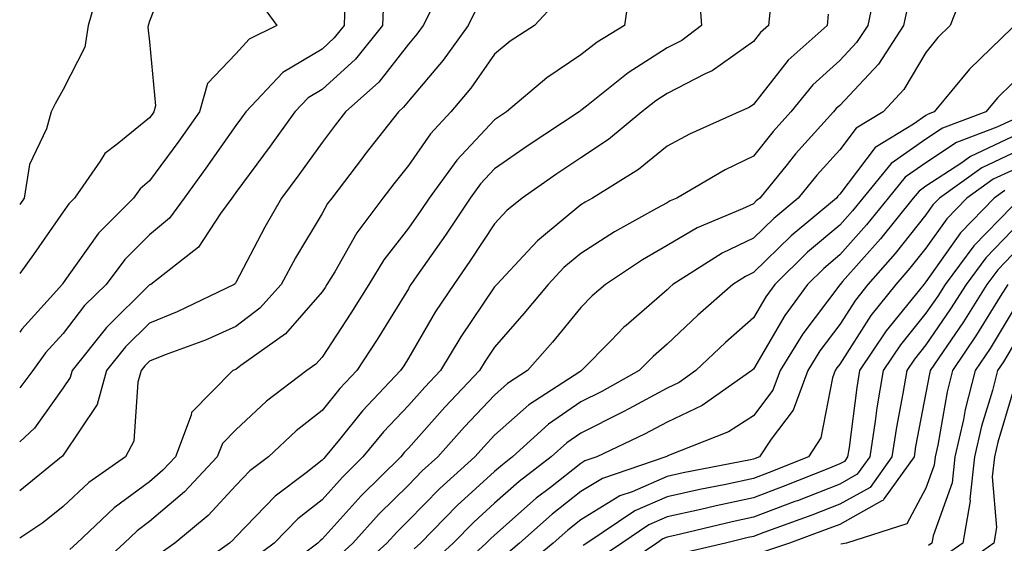
# Model space of a CAD drawing. Units: inches. Extents: x 1013363 to 1016003, y 7247738 to 7250378.
# Drawn here: x 1013363 to 1013477, y 7249392 to 7249453 of the extents above; entities that cross this region are included whole.
import ezdxf

# ---------------------------------------------------------------- set-up
doc = ezdxf.new("R2010")
doc.units = ezdxf.units.IN
doc.header["$MEASUREMENT"] = 0
doc.layers.add('Contour_10137247', color=7, linetype='Continuous', true_color=0x48b711)

msp = doc.modelspace()

# ---------------------------------------------------------------- linework, layer by layer
at = {"layer": 'Contour_10137247'}
for points in [[(1013380.73, 7249459.24, 3031), (1013378.05, 7249452.46, 3031), (1013377.93, 7249452.04, 3031), (1013377.89, 7249451.92, 3031), (1013377.86, 7249451.73, 3031), (1013378.05, 7249450.05, 3031), (1013378.75, 7249442.62, 3031), (1013378.56, 7249441.92, 3031), (1013378.35, 7249441.62, 3031), (1013378.05, 7249441.22, 3031), (1013374.31, 7249438.18, 3031), (1013372.86, 7249437.11, 3031), (1013372.34, 7249436.21, 3031), (1013369.37, 7249431.92, 3031), (1013368.7, 7249431.27, 3031), (1013368.05, 7249430.33, 3031), (1013364.6, 7249425.37, 3031), (1013363, 7249423.16, 3031)], [(1013372.09, 7249455.96, 3030), (1013370.94, 7249451.92, 3030), (1013370.55, 7249449.42, 3030), (1013368.05, 7249444.53, 3030), (1013367.12, 7249442.85, 3030), (1013366.63, 7249441.92, 3030), (1013366.09, 7249439.96, 3030), (1013364.14, 7249435.83, 3030), (1013363.51, 7249431.92, 3030), (1013363, 7249431.19, 3030)], [(1013433.72, 7249456.25, 3038), (1013433.12, 7249451.92, 3038), (1013429.95, 7249450.02, 3038), (1013428.05, 7249448.53, 3038), (1013424.09, 7249445.88, 3038), (1013419.42, 7249441.92, 3038), (1013418.6, 7249441.37, 3038), (1013418.05, 7249441, 3038), (1013413.66, 7249436.31, 3038), (1013410.45, 7249431.92, 3038), (1013409.49, 7249430.48, 3038), (1013408.05, 7249428.42, 3038), (1013405.22, 7249424.75, 3038), (1013403.48, 7249421.92, 3038), (1013401.4, 7249418.57, 3038), (1013398.05, 7249413.49, 3038), (1013397.32, 7249412.65, 3038), (1013396.28, 7249411.92, 3038), (1013391.59, 7249408.38, 3038), (1013388.05, 7249405.05, 3038), (1013386.49, 7249403.48, 3038), (1013385.9, 7249401.92, 3038), (1013382.12, 7249397.85, 3038), (1013378.05, 7249394.4, 3038), (1013376.62, 7249393.35, 3038), (1013375.11, 7249391.92, 3038), (1013371.43, 7249388.54, 3038)], [(1013462.15, 7249456.02, 3042), (1013461.3, 7249451.92, 3042), (1013460.01, 7249449.96, 3042), (1013458.05, 7249447.87, 3042), (1013454.93, 7249445.04, 3042), (1013452.4, 7249441.92, 3042), (1013450.34, 7249439.63, 3042), (1013448.05, 7249436.78, 3042), (1013444.77, 7249435.2, 3042), (1013439.17, 7249431.92, 3042), (1013438.38, 7249431.59, 3042), (1013438.05, 7249431.39, 3042), (1013436.83, 7249430.7, 3042), (1013431.95, 7249428.02, 3042), (1013428.05, 7249425.51, 3042), (1013426.08, 7249423.89, 3042), (1013424.24, 7249421.92, 3042), (1013421.44, 7249418.53, 3042), (1013418.05, 7249414.64, 3042), (1013416.95, 7249413.02, 3042), (1013416.28, 7249411.92, 3042), (1013412.29, 7249407.68, 3042), (1013408.05, 7249402.93, 3042), (1013407.56, 7249402.41, 3042), (1013407.16, 7249401.92, 3042), (1013402.59, 7249397.38, 3042), (1013398.05, 7249392.36, 3042), (1013397.81, 7249392.16, 3042), (1013397.57, 7249391.92, 3042), (1013392.13, 7249387.84, 3042)], [(1013472.63, 7249456.5, 3044), (1013470.87, 7249451.92, 3044), (1013469.44, 7249450.53, 3044), (1013468.05, 7249448.82, 3044), (1013465.47, 7249444.5, 3044), (1013463.08, 7249441.92, 3044), (1013459.94, 7249440.03, 3044), (1013458.05, 7249437.53, 3044), (1013455.38, 7249434.59, 3044), (1013453.23, 7249431.92, 3044), (1013450.4, 7249429.57, 3044), (1013448.05, 7249427.28, 3044), (1013444.42, 7249425.55, 3044), (1013438.72, 7249421.92, 3044), (1013438.36, 7249421.61, 3044), (1013438.05, 7249421.3, 3044), (1013433.29, 7249417.16, 3044), (1013433.03, 7249416.94, 3044), (1013431.54, 7249415.41, 3044), (1013428.13, 7249411.92, 3044), (1013428.08, 7249411.89, 3044), (1013428.05, 7249411.88, 3044), (1013427.92, 7249411.79, 3044), (1013422.01, 7249407.96, 3044), (1013418.05, 7249404.42, 3044), (1013416.84, 7249403.13, 3044), (1013415.76, 7249401.92, 3044), (1013411.71, 7249398.26, 3044), (1013408.05, 7249394.54, 3044), (1013406.74, 7249393.23, 3044), (1013405.55, 7249391.92, 3044), (1013401.63, 7249388.34, 3044)], [(1013411.45, 7249455.32, 3035), (1013409.76, 7249451.92, 3035), (1013409.05, 7249450.92, 3035), (1013408.05, 7249449.76, 3035), (1013404.61, 7249445.36, 3035), (1013400.77, 7249441.92, 3035), (1013399.58, 7249440.39, 3035), (1013398.05, 7249438.37, 3035), (1013395.34, 7249434.63, 3035), (1013393.34, 7249431.92, 3035), (1013391.4, 7249428.57, 3035), (1013388.05, 7249422.13, 3035), (1013387.97, 7249422, 3035), (1013387.86, 7249421.92, 3035), (1013381.25, 7249418.72, 3035), (1013378.05, 7249417.43, 3035), (1013375.28, 7249414.69, 3035), (1013373.08, 7249411.92, 3035), (1013371.97, 7249408, 3035), (1013368.05, 7249402.13, 3035), (1013367.96, 7249402.01, 3035), (1013367.86, 7249401.92, 3035), (1013363, 7249397.98, 3035)], [(1013405.15, 7249454.82, 3034), (1013405.06, 7249451.92, 3034), (1013401.92, 7249448.05, 3034), (1013398.05, 7249444.52, 3034), (1013396.43, 7249443.54, 3034), (1013394.9, 7249441.92, 3034), (1013392.02, 7249437.95, 3034), (1013388.05, 7249432.59, 3034), (1013387.77, 7249432.2, 3034), (1013387.57, 7249431.92, 3034), (1013386.27, 7249430.14, 3034), (1013383.72, 7249426.25, 3034), (1013378.2, 7249421.92, 3034), (1013378.1, 7249421.87, 3034), (1013378.05, 7249421.85, 3034), (1013373.05, 7249416.92, 3034), (1013369.09, 7249411.92, 3034), (1013368.86, 7249411.11, 3034), (1013368.05, 7249409.91, 3034), (1013364.71, 7249405.26, 3034), (1013363, 7249403.67, 3034)], [(1013441.75, 7249455.62, 3039), (1013442.01, 7249451.92, 3039), (1013439.76, 7249450.21, 3039), (1013438.05, 7249449.33, 3039), (1013433.53, 7249446.44, 3039), (1013428.7, 7249442.57, 3039), (1013428.05, 7249442.07, 3039), (1013427.96, 7249442.01, 3039), (1013427.86, 7249441.92, 3039), (1013421.95, 7249438.02, 3039), (1013418.05, 7249435.31, 3039), (1013416.41, 7249433.56, 3039), (1013415.22, 7249431.92, 3039), (1013412.35, 7249427.62, 3039), (1013409.05, 7249422.92, 3039), (1013408.35, 7249421.92, 3039), (1013408.24, 7249421.73, 3039), (1013408.05, 7249421.42, 3039), (1013404.43, 7249415.54, 3039), (1013402.07, 7249411.92, 3039), (1013400.11, 7249409.86, 3039), (1013398.05, 7249407.28, 3039), (1013395.03, 7249404.94, 3039), (1013391.83, 7249401.92, 3039), (1013389.69, 7249400.28, 3039), (1013388.05, 7249398.6, 3039), (1013384.86, 7249395.11, 3039), (1013380.99, 7249391.92, 3039), (1013379.27, 7249390.7, 3039)], [(1013390.8, 7249454.67, 3032), (1013392.81, 7249451.92, 3032), (1013389.61, 7249450.36, 3032), (1013388.05, 7249448.67, 3032), (1013384.77, 7249445.2, 3032), (1013383.84, 7249441.92, 3032), (1013381.45, 7249438.52, 3032), (1013378.05, 7249433.91, 3032), (1013376.96, 7249433.01, 3032), (1013376.19, 7249431.92, 3032), (1013372.12, 7249427.85, 3032), (1013368.05, 7249422.1, 3032), (1013367.97, 7249422, 3032), (1013367.92, 7249421.92, 3032), (1013366.9, 7249420.77, 3032), (1013363.25, 7249416.72, 3032), (1013363, 7249416.39, 3032)], [(1013400.7, 7249454.57, 3033), (1013400.62, 7249451.92, 3033), (1013399.47, 7249450.5, 3033), (1013398.05, 7249449.21, 3033), (1013393.5, 7249446.47, 3033), (1013389.21, 7249441.92, 3033), (1013388.72, 7249441.25, 3033), (1013388.05, 7249440.34, 3033), (1013384.59, 7249435.38, 3033), (1013382.06, 7249431.92, 3033), (1013380.37, 7249429.6, 3033), (1013378.05, 7249427.67, 3033), (1013375.18, 7249424.79, 3033), (1013373.03, 7249421.92, 3033), (1013370.52, 7249419.45, 3033), (1013368.05, 7249416.23, 3033), (1013366.01, 7249413.96, 3033), (1013364.51, 7249411.92, 3033), (1013363, 7249409.93, 3033)], [(1013416, 7249453.97, 3036), (1013414.97, 7249451.92, 3036), (1013412.07, 7249447.9, 3036), (1013408.05, 7249443.18, 3036), (1013407.5, 7249442.47, 3036), (1013406.89, 7249441.92, 3036), (1013403.01, 7249436.96, 3036), (1013402.74, 7249436.61, 3036), (1013399.17, 7249431.92, 3036), (1013398.69, 7249431.28, 3036), (1013398.05, 7249430.15, 3036), (1013394.96, 7249425.01, 3036), (1013393.31, 7249421.92, 3036), (1013390.82, 7249419.15, 3036), (1013388.05, 7249417.04, 3036), (1013384.52, 7249415.45, 3036), (1013379.86, 7249413.73, 3036), (1013378.05, 7249413, 3036), (1013377.5, 7249412.47, 3036), (1013377.07, 7249411.92, 3036), (1013376.69, 7249410.56, 3036), (1013376.22, 7249403.75, 3036), (1013375.27, 7249401.92, 3036), (1013371.03, 7249398.94, 3036), (1013368.05, 7249396.15, 3036), (1013365.7, 7249394.27, 3036), (1013363, 7249392.49, 3036)], [(1013425.26, 7249454.71, 3037), (1013422.68, 7249451.92, 3037), (1013419.85, 7249450.12, 3037), (1013418.05, 7249448.63, 3037), (1013415.29, 7249444.68, 3037), (1013412.96, 7249441.92, 3037), (1013410.6, 7249439.37, 3037), (1013408.05, 7249435.72, 3037), (1013406.38, 7249433.59, 3037), (1013405.11, 7249431.92, 3037), (1013402.09, 7249427.88, 3037), (1013399.51, 7249423.38, 3037), (1013398.62, 7249421.92, 3037), (1013398.4, 7249421.57, 3037), (1013398.05, 7249421.04, 3037), (1013393.8, 7249416.17, 3037), (1013388.64, 7249412.51, 3037), (1013388.05, 7249412.06, 3037), (1013387.95, 7249412.02, 3037), (1013387.69, 7249411.92, 3037), (1013382.9, 7249407.07, 3037), (1013382.87, 7249406.74, 3037), (1013381.07, 7249401.92, 3037), (1013379.61, 7249400.36, 3037), (1013378.05, 7249399.03, 3037), (1013373.95, 7249396.02, 3037), (1013369.62, 7249391.92, 3037), (1013368.8, 7249391.17, 3037)], [(1013449.98, 7249453.85, 3040), (1013449.78, 7249451.92, 3040), (1013448.86, 7249451.11, 3040), (1013448.05, 7249450.07, 3040), (1013443.28, 7249446.69, 3040), (1013442.45, 7249446.32, 3040), (1013438.05, 7249444.06, 3040), (1013436.75, 7249443.22, 3040), (1013435.12, 7249441.92, 3040), (1013431.26, 7249438.71, 3040), (1013428.05, 7249436.6, 3040), (1013425.25, 7249434.72, 3040), (1013421.25, 7249431.92, 3040), (1013419.48, 7249430.49, 3040), (1013418.05, 7249428.95, 3040), (1013415.26, 7249424.71, 3040), (1013413.31, 7249421.92, 3040), (1013411.21, 7249418.76, 3040), (1013408.05, 7249413.35, 3040), (1013407.51, 7249412.46, 3040), (1013407.15, 7249411.92, 3040), (1013402.72, 7249407.25, 3040), (1013400.06, 7249403.93, 3040), (1013398.42, 7249401.92, 3040), (1013398.24, 7249401.73, 3040), (1013398.05, 7249401.53, 3040), (1013396.19, 7249400.06, 3040), (1013392.63, 7249397.34, 3040), (1013388.05, 7249392.63, 3040), (1013387.71, 7249392.26, 3040), (1013387.3, 7249391.92, 3040), (1013381.91, 7249388.06, 3040)], [(1013465.9, 7249454.07, 3043), (1013465.46, 7249451.92, 3043), (1013462.53, 7249447.44, 3043), (1013458.05, 7249442.68, 3043), (1013457.65, 7249442.32, 3043), (1013457.32, 7249441.92, 3043), (1013452.93, 7249437.04, 3043), (1013451.95, 7249435.82, 3043), (1013448.78, 7249431.92, 3043), (1013448.38, 7249431.59, 3043), (1013448.05, 7249431.27, 3043), (1013446.8, 7249430.67, 3043), (1013441.51, 7249428.46, 3043), (1013438.05, 7249426.42, 3043), (1013435.19, 7249424.78, 3043), (1013430.89, 7249421.92, 3043), (1013429.37, 7249420.6, 3043), (1013428.05, 7249419.25, 3043), (1013424.74, 7249415.23, 3043), (1013421.86, 7249411.92, 3043), (1013419.55, 7249410.42, 3043), (1013418.05, 7249409.08, 3043), (1013414.57, 7249405.4, 3043), (1013411.47, 7249401.92, 3043), (1013409.67, 7249400.3, 3043), (1013408.05, 7249398.65, 3043), (1013404.67, 7249395.3, 3043), (1013401.61, 7249391.92, 3043), (1013399.75, 7249390.22, 3043)], [(1013456.71, 7249453.26, 3041), (1013456.58, 7249451.92, 3041), (1013452.06, 7249447.91, 3041), (1013448.05, 7249442.79, 3041), (1013447.54, 7249442.43, 3041), (1013446.39, 7249441.92, 3041), (1013440.62, 7249439.35, 3041), (1013438.05, 7249437.93, 3041), (1013434.74, 7249435.23, 3041), (1013429.41, 7249431.92, 3041), (1013428.53, 7249431.44, 3041), (1013428.05, 7249431.13, 3041), (1013423.48, 7249427.35, 3041), (1013423, 7249426.97, 3041), (1013421.88, 7249425.75, 3041), (1013418.3, 7249421.92, 3041), (1013418.19, 7249421.78, 3041), (1013418.05, 7249421.62, 3041), (1013414.13, 7249415.84, 3041), (1013411.77, 7249411.92, 3041), (1013409.96, 7249410.01, 3041), (1013408.05, 7249407.86, 3041), (1013405.15, 7249404.82, 3041), (1013402.79, 7249401.92, 3041), (1013400.41, 7249399.56, 3041), (1013398.05, 7249396.94, 3041), (1013395.25, 7249394.72, 3041), (1013392.51, 7249391.92, 3041), (1013389.96, 7249390.01, 3041)], [(1013478.05, 7249451.65, 3045), (1013473.11, 7249446.86, 3045), (1013469.01, 7249441.92, 3045), (1013468.31, 7249441.66, 3045), (1013468.05, 7249441.49, 3045), (1013466.61, 7249440.48, 3045), (1013462.17, 7249437.8, 3045), (1013458.05, 7249432.36, 3045), (1013457.84, 7249432.13, 3045), (1013457.67, 7249431.92, 3045), (1013452.42, 7249427.55, 3045), (1013448.05, 7249423.3, 3045), (1013447.12, 7249422.85, 3045), (1013445.66, 7249421.92, 3045), (1013441.61, 7249418.36, 3045), (1013438.05, 7249414.99, 3045), (1013436.41, 7249413.56, 3045), (1013434.81, 7249411.92, 3045), (1013430.48, 7249409.49, 3045), (1013428.05, 7249408.28, 3045), (1013424.28, 7249405.69, 3045), (1013420.13, 7249401.92, 3045), (1013418.96, 7249401.01, 3045), (1013418.05, 7249400.21, 3045), (1013413.71, 7249396.26, 3045), (1013409.45, 7249391.92, 3045), (1013408.71, 7249391.26, 3045)], [(1013478.05, 7249445.2, 3046), (1013476.38, 7249443.59, 3046), (1013474.99, 7249441.92, 3046), (1013469.95, 7249440.02, 3046), (1013468.05, 7249438.76, 3046), (1013464.03, 7249435.94, 3046), (1013460.73, 7249431.92, 3046), (1013459.53, 7249430.44, 3046), (1013458.05, 7249428.77, 3046), (1013454.33, 7249425.64, 3046), (1013450.53, 7249421.92, 3046), (1013449.49, 7249420.48, 3046), (1013448.05, 7249418.03, 3046), (1013444.81, 7249415.16, 3046), (1013441.38, 7249411.92, 3046), (1013439.43, 7249410.54, 3046), (1013438.05, 7249409.89, 3046), (1013433.62, 7249407.49, 3046), (1013432.89, 7249407.08, 3046), (1013428.05, 7249404.68, 3046), (1013426.42, 7249403.55, 3046), (1013424.61, 7249401.92, 3046), (1013420.91, 7249399.06, 3046), (1013418.05, 7249396.53, 3046), (1013415.64, 7249394.33, 3046), (1013413.26, 7249391.92, 3046), (1013410.54, 7249389.43, 3046)], [(1013478.05, 7249440.96, 3047), (1013476.26, 7249440.13, 3047), (1013471.6, 7249438.37, 3047), (1013468.05, 7249436.03, 3047), (1013465.63, 7249434.34, 3047), (1013463.65, 7249431.92, 3047), (1013461.16, 7249428.81, 3047), (1013458.05, 7249425.33, 3047), (1013456.2, 7249423.77, 3047), (1013454.31, 7249421.92, 3047), (1013451.67, 7249418.3, 3047), (1013448.05, 7249412.1, 3047), (1013447.95, 7249412.02, 3047), (1013447.85, 7249411.92, 3047), (1013442.1, 7249407.87, 3047), (1013438.05, 7249405.94, 3047), (1013435.44, 7249404.53, 3047), (1013429.91, 7249401.92, 3047), (1013428.52, 7249401.45, 3047), (1013428.05, 7249401.16, 3047), (1013424.51, 7249398.38, 3047), (1013422.86, 7249397.11, 3047), (1013418.05, 7249392.85, 3047), (1013417.56, 7249392.41, 3047), (1013417.08, 7249391.92, 3047), (1013412.37, 7249387.6, 3047)], [(1013478.05, 7249439.03, 3048), (1013473.22, 7249436.75, 3048), (1013472.08, 7249435.95, 3048), (1013468.05, 7249433.3, 3048), (1013467.24, 7249432.73, 3048), (1013466.58, 7249431.92, 3048), (1013462.79, 7249427.18, 3048), (1013458.39, 7249422.26, 3048), (1013458.09, 7249421.92, 3048), (1013458.07, 7249421.9, 3048), (1013458.05, 7249421.86, 3048), (1013453.78, 7249416.19, 3048), (1013451.15, 7249411.92, 3048), (1013450.31, 7249409.66, 3048), (1013448.05, 7249406.67, 3048), (1013445.17, 7249404.8, 3048), (1013438.21, 7249402.08, 3048), (1013438.05, 7249402, 3048), (1013438, 7249401.97, 3048), (1013437.88, 7249401.92, 3048), (1013430.55, 7249399.42, 3048), (1013428.05, 7249397.9, 3048), (1013424.7, 7249395.27, 3048), (1013420.95, 7249391.92, 3048), (1013419.37, 7249390.6, 3048)], [(1013478.05, 7249437.09, 3049), (1013474.53, 7249435.44, 3049), (1013469.62, 7249431.92, 3049), (1013468.84, 7249431.13, 3049), (1013468.05, 7249430, 3049), (1013464.49, 7249425.48, 3049), (1013461.32, 7249421.92, 3049), (1013459.88, 7249420.09, 3049), (1013458.05, 7249417.26, 3049), (1013455.76, 7249414.21, 3049), (1013454.34, 7249411.92, 3049), (1013452.64, 7249407.33, 3049), (1013450.11, 7249403.98, 3049), (1013448.75, 7249401.92, 3049), (1013448.26, 7249401.71, 3049), (1013448.05, 7249401.65, 3049), (1013447.7, 7249401.57, 3049), (1013439.92, 7249400.05, 3049), (1013438.05, 7249399.63, 3049), (1013434, 7249397.87, 3049), (1013432.58, 7249397.39, 3049), (1013428.05, 7249394.63, 3049), (1013426.54, 7249393.43, 3049), (1013424.84, 7249391.92, 3049), (1013421.13, 7249388.84, 3049)], [(1013478.05, 7249435.14, 3050), (1013475.85, 7249434.12, 3050), (1013472.8, 7249431.92, 3050), (1013470.45, 7249429.52, 3050), (1013468.05, 7249426.12, 3050), (1013466.19, 7249423.78, 3050), (1013464.55, 7249421.92, 3050), (1013461.67, 7249418.3, 3050), (1013458.05, 7249412.67, 3050), (1013457.73, 7249412.24, 3050), (1013457.53, 7249411.92, 3050), (1013457.22, 7249411.09, 3050), (1013455.86, 7249404.11, 3050), (1013454.42, 7249401.92, 3050), (1013449.88, 7249400.09, 3050), (1013448.05, 7249399.4, 3050), (1013444.85, 7249398.72, 3050), (1013441.84, 7249398.13, 3050), (1013438.05, 7249397.29, 3050), (1013434.31, 7249395.66, 3050), (1013428.74, 7249391.92, 3050), (1013428.33, 7249391.64, 3050)], [(1013477.18, 7249432.79, 3051), (1013475.96, 7249431.92, 3051), (1013472.06, 7249427.91, 3051), (1013468.05, 7249422.23, 3051), (1013467.91, 7249422.06, 3051), (1013467.79, 7249421.92, 3051), (1013466.78, 7249420.65, 3051), (1013463.44, 7249416.53, 3051), (1013460.34, 7249411.92, 3051), (1013460.02, 7249409.95, 3051), (1013459.13, 7249403, 3051), (1013458.97, 7249401.92, 3051), (1013458.59, 7249401.38, 3051), (1013458.05, 7249401.09, 3051), (1013456.67, 7249400.54, 3051), (1013451.51, 7249398.46, 3051), (1013448.05, 7249397.15, 3051), (1013443.73, 7249396.24, 3051), (1013441.95, 7249395.82, 3051), (1013438.05, 7249394.96, 3051), (1013435.94, 7249394.03, 3051), (1013432.8, 7249391.92, 3051), (1013429.97, 7249390, 3051)], [(1013478.05, 7249430.96, 3052), (1013473.59, 7249426.38, 3052), (1013470.27, 7249421.92, 3052), (1013469.42, 7249420.55, 3052), (1013468.05, 7249418.56, 3052), (1013465.08, 7249414.89, 3052), (1013463.09, 7249411.92, 3052), (1013462.37, 7249407.6, 3052), (1013462.17, 7249406.04, 3052), (1013461.54, 7249401.92, 3052), (1013460.08, 7249399.89, 3052), (1013458.05, 7249398.76, 3052), (1013453.14, 7249396.83, 3052), (1013452.85, 7249396.72, 3052), (1013448.05, 7249394.92, 3052), (1013445.58, 7249394.39, 3052), (1013438.94, 7249392.81, 3052), (1013438.05, 7249392.61, 3052), (1013437.56, 7249392.41, 3052), (1013436.85, 7249391.92, 3052), (1013431.61, 7249388.36, 3052)], [(1013478.05, 7249428.15, 3053), (1013474.97, 7249425, 3053), (1013472.69, 7249421.92, 3053), (1013470.9, 7249419.07, 3053), (1013468.05, 7249414.9, 3053), (1013466.72, 7249413.25, 3053), (1013465.82, 7249411.92, 3053), (1013465.38, 7249409.25, 3053), (1013464.63, 7249405.34, 3053), (1013464.09, 7249401.92, 3053), (1013461.59, 7249398.38, 3053), (1013458.05, 7249396.42, 3053), (1013454.82, 7249395.15, 3053), (1013449.26, 7249393.13, 3053), (1013448.05, 7249392.67, 3053), (1013447.42, 7249392.55, 3053), (1013444.81, 7249391.92, 3053), (1013439.33, 7249390.64, 3053)], [(1013478.05, 7249425.34, 3054), (1013476.36, 7249423.61, 3054), (1013475.1, 7249421.92, 3054), (1013472.4, 7249417.57, 3054), (1013469.54, 7249413.41, 3054), (1013468.54, 7249411.92, 3054), (1013468.44, 7249411.53, 3054), (1013468.05, 7249409.34, 3054), (1013466.85, 7249403.12, 3054), (1013466.66, 7249401.92, 3054), (1013463.22, 7249397.09, 3054), (1013463.1, 7249396.87, 3054), (1013462.95, 7249396.82, 3054), (1013458.05, 7249394.09, 3054), (1013456.49, 7249393.48, 3054), (1013452.21, 7249391.92, 3054), (1013449.09, 7249390.88, 3054)], [(1013477.52, 7249421.92, 3055), (1013476.64, 7249420.51, 3055), (1013473.92, 7249416.05, 3055), (1013471.14, 7249411.92, 3055), (1013470.51, 7249409.46, 3055), (1013469.42, 7249403.29, 3055), (1013469.1, 7249401.92, 3055), (1013469, 7249400.97, 3055), (1013468.05, 7249398.3, 3055), (1013465.83, 7249394.14, 3055), (1013458.83, 7249391.92, 3055), (1013458.17, 7249391.8, 3055)], [(1013478.05, 7249418.72, 3056), (1013475.47, 7249414.5, 3056), (1013473.74, 7249411.92, 3056), (1013472.58, 7249407.39, 3056), (1013472.38, 7249406.25, 3056), (1013471.4, 7249401.92, 3056), (1013471.07, 7249398.9, 3056), (1013468.88, 7249392.75, 3056), (1013468.73, 7249391.92, 3056), (1013468.33, 7249391.64, 3056)], [(1013478.05, 7249414.62, 3057), (1013477.02, 7249412.95, 3057), (1013476.34, 7249411.92, 3057), (1013475.76, 7249409.63, 3057), (1013474.5, 7249405.47, 3057), (1013473.68, 7249401.92, 3057), (1013473.15, 7249397.02, 3057), (1013473.17, 7249396.8, 3057), (1013472.33, 7249391.92, 3057), (1013469.82, 7249390.15, 3057)], [(1013478.05, 7249409.17, 3058), (1013476.36, 7249403.61, 3058), (1013475.98, 7249401.92, 3058), (1013475.73, 7249399.6, 3058), (1013476.23, 7249393.74, 3058), (1013475.92, 7249391.92, 3058), (1013471.31, 7249388.66, 3058)]]:
    msp.add_polyline3d(points, dxfattribs=at)

doc.saveas('drawing.dxf')
